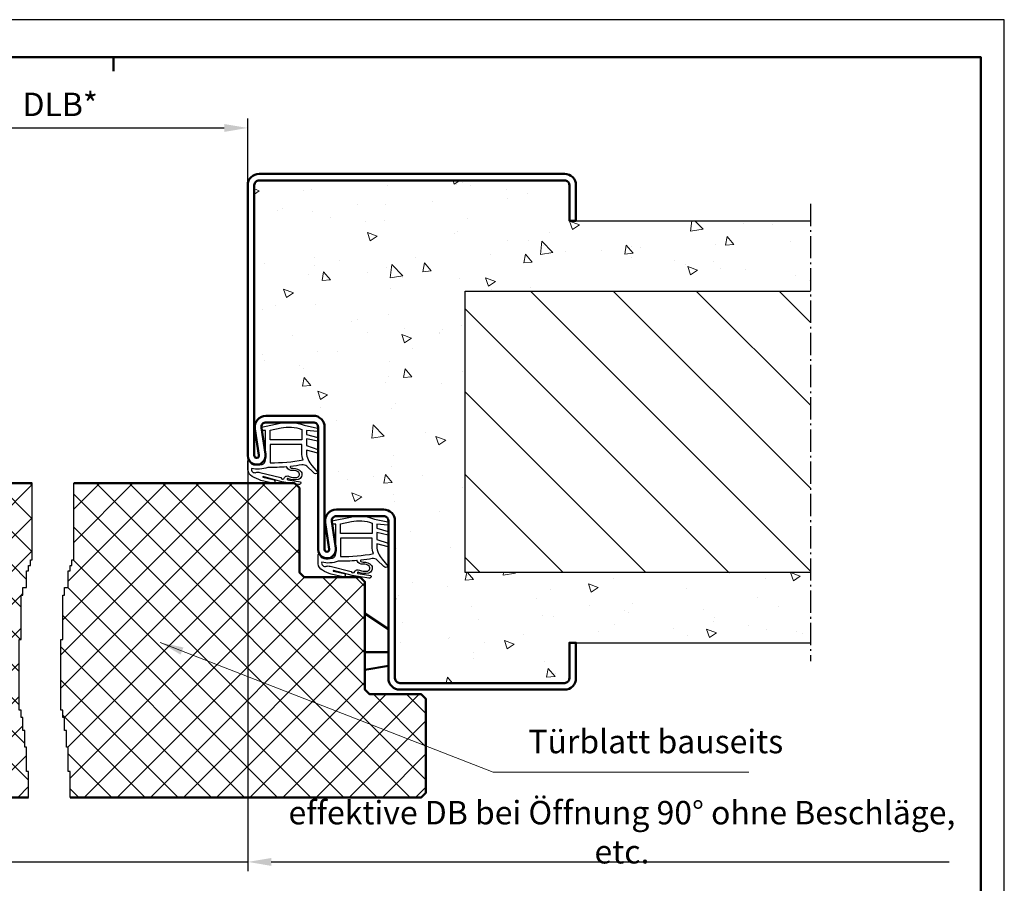
# Model space of a CAD drawing. Extents: x 0 to 420, y 0 to 297.
# Drawn here: x 210 to 420, y 113 to 297 of the extents above; entities that cross this region are included whole.
import ezdxf

# ---------------------------------------------------------------- set-up
doc = ezdxf.new("R2010")
doc.units = 0
doc.header["$MEASUREMENT"] = 0
doc.linetypes.add('AM_DIN_G_W050X2', pattern=[6.875, 4.75, -0.875, 0.375, -0.875])
doc.layers.get('Defpoints').update_dxf_attribs({"linetype": 'CONTINUOUS', "lineweight": 13})
for name, color, linetype, lineweight in [('BE', 30, 'CONTINUOUS', 18), ('L2', 4, 'CONTINUOUS', 25), ('L5', 3, 'CONTINUOUS', 50), ('MI', 2, 'AM_DIN_G_W050X2', 25), ('R2', 4, 'CONTINUOUS', 25), ('R5', 3, 'CONTINUOUS', 50), ('SR', 9, 'CONTINUOUS', 18)]:
    doc.layers.add(name, color=color, linetype=linetype, lineweight=lineweight)
doc.layers.add('L7', color=1, linetype='CONTINUOUS')
doc.styles.add('ISOCP091', font='isocp.shx', dxfattribs={"width": 0.91})
doc.dimstyles.new('DOMO_INT', dxfattribs={"dimtxt": 2.5, "dimasz": 2.5, "dimexe": 1, "dimexo": 0, "dimgap": 1.25, "dimtad": 1, "dimdec": 8, "dimdsep": 46, "dimtxsty": 'ISOCP091', "dimcen": 1.5, "dimclrt": 40, "dimadec": 8, "dimazin": 2, "dimtfac": 1, "dimtdec": 8, "dimtmove": 0, "dimatfit": 0, "dimfxl": 1, "dimtolj": 1, "dimarcsym": 0})

# ---------------------------------------------------------------- blocks, each defined once
blk = doc.blocks.new('*D26')
at = {"layer": 'BE', "color": 0, "lineweight": -2}
for p, q in [((178.64, 261.72), (178.64, 275.91)), ((258.64, 261.72), (258.64, 275.91)), ((183.64, 273.91), (253.64, 273.91))]:
    blk.add_line(p, q, dxfattribs=at)
at = {"layer": 'BE', "color": 0}
for points in [[(183.64, 274.74), (183.64, 273.07), (178.64, 273.91)], [(253.64, 274.74), (253.64, 273.07), (258.64, 273.91)]]:
    blk.add_solid(points, dxfattribs=at)
at = {"layer": 'Defpoints', "color": 0}
for p in [(258.64, 273.91), (178.64, 261.72), (258.64, 261.72)]:
    blk.add_point(p, dxfattribs=at)
at = {"layer": 'BE', "color": 40, "insert": (218.64, 278.94), "char_height": 5, "attachment_point": 5, "style": 'ISOCP091'}
blk.add_mtext('\\A1;DLB{\\fArial|b0|i0|c0|p34;*}', dxfattribs=at)
blk = doc.blocks.new('RAHMEN_A3_DOMO_INT_2002_06')
at = {"layer": 'R2'}
blk.add_lwpolyline([(420, 0), (420, 297), (0, 297), (0, 0)], close=True, dxfattribs=at)
at = {"layer": 'R5'}
blk.add_line((230, 289), (230, 286), dxfattribs=at)
blk.add_lwpolyline([(20, 5), (20, 289), (415, 289), (415, 5)], close=True, dxfattribs=at)
blk = doc.blocks.new('*D12')
at = {"layer": 'BE', "color": 0, "lineweight": -2}
for p, q in [((133, 60.32), (133, -28.34)), ((54.42, -43), (54.42, -24.34)), ((49.42, -26.34), (44.42, -26.34)), ((54.42, -26.34), (133, -26.34)), ((138, -26.34), (282.62, -26.34))]:
    blk.add_line(p, q, dxfattribs=at)
at = {"layer": 'BE', "color": 0}
for points in [[(49.42, -25.51), (49.42, -27.18), (54.42, -26.34)], [(138, -25.51), (138, -27.18), (133, -26.34)]]:
    blk.add_solid(points, dxfattribs=at)
at = {"layer": 'Defpoints', "color": 0}
for p in [(133, 60.32), (54.42, -26.34), (54.42, -43)]:
    blk.add_point(p, dxfattribs=at)
at = {"layer": 'BE', "color": 40, "insert": (212.81, -20), "char_height": 5, "attachment_point": 5, "style": 'ISOCP091'}
blk.add_mtext('\\A1;effektive DB bei Öffnung 90° ohne Beschläge, etc.', dxfattribs=at)
blk = doc.blocks.new('Wandanschluss_Doppelfalz_gefälzt_80_MM')
at = {"layer": 'SR'}
h = blk.add_hatch(dxfattribs=at)
h.set_pattern_fill('AR-CONC', color=256, scale=3, style=0)
h.set_pattern_definition([(50, (-420, -12.34), (21.5178, -1.88256), [2.25, -24.75]), (355, (-420, -12.34), (-4.16254, 22.5658), [1.8, -19.8]), (100.4514, (-418.207, -12.497), (17.3553, 20.6832), [1.9122, -21.03426]), (46.184, (-420, -6.34), (32.0172, -4.9656), [3.375, -37.125]), (96.6356, (-417.332, -6.754), (28.0399, 29.2235), [2.8683, -31.5514]), (351.184, (-420, -6.34), (28.0399, 29.2236), [2.7, -29.7]), (21, (-417, -7.84), (17.9072, -12.07857), [2.25, -24.75]), (326, (-417, -7.84), (7.29946, 21.7545), [1.8, -19.8]), (71.4514, (-415.508, -8.846), (25.2067, 9.6759), [1.9122, -21.03426]), (37.5, (-420, -12.34), (0.3648, 9.98682), [0, -19.56, 0, -20.1, 0, -19.875]), (7.5, (-420, -12.34), (7.89209, 11.83235), [0, -11.46, 0, -19.11, 0, -7.575]), (327.5, (-426.69, -12.34), (16.01467, -0.67665), [0, -7.5, 0, -23.4, 0, -31.05]), (317.5, (-429.69, -12.34), (17.49559, 3.00315), [0, -9.75, 0, -15.54, 0, -22.05])])
h.paths.add_polyline_path([(177.24, 249.38, 0.414214), (176.24, 250.38), (111.04, 250.38, 0.414214), (110.04, 249.38), (110.04, 241.78), (108.64, 241.78), (58.64, 241.78), (58.64, 226.78), (132.24, 226.78), (132.24, 166.78), (125.64, 166.78), (125.64, 143.18), (146.24, 143.18, 0.414214), (147.24, 144.18), (147.24, 177.78, -0.414214), (149.64, 180.18), (159.74, 180.18, -0.459437), (162.12, 177.41), (161.25, 171.75, 1.078987), (162.24, 171.68), (162.24, 197.78, -0.414214), (164.64, 200.18), (174.74, 200.18, -0.459437), (177.12, 197.41), (176.25, 191.75, 1.078987), (177.24, 191.68)])
h.paths.add_polyline_path([(125.64, 166.78), (58.64, 166.78), (58.64, 151.78), (108.64, 151.78), (110.04, 151.78), (110.04, 144.18, 0.414214), (111.04, 143.18), (125.64, 143.18)], flags=16)
h = blk.add_hatch(dxfattribs=at)
h.set_pattern_fill('ANSI31', color=256, scale=100, style=0)
h.set_pattern_definition([(45, (123.873, 151.591), (-8.8388, 8.8388), [])])
h.paths.add_polyline_path([(58.64, 226.78), (58.64, 166.78), (132.24, 166.78), (132.24, 226.78)])
at = {"layer": 'L2'}
for p, q in [((108.64, 241.78), (58.64, 241.78)), ((108.64, 151.78), (58.64, 151.78))]:
    blk.add_line(p, q, dxfattribs=at)
at = {"layer": 'L7'}
for p, q in [((132.24, 226.78), (58.64, 226.78)), ((132.24, 166.78), (132.24, 226.78)), ((58.64, 166.78), (132.24, 166.78))]:
    blk.add_line(p, q, dxfattribs=at)
at = {"layer": 'MI'}
blk.add_line((58.64, 245.39), (58.64, 147.86), dxfattribs=at)
blk = doc.blocks.new('Dichtung_C550')
at = {"layer": 'L2', "flags": 128}
blk.add_lwpolyline([(-1.78, -12.2, 0.126023), (0.27, -12.06, -2.057815), (0.38, -12.25), (-2.29, -12.67, 0.677018), (-1.9, -13.25), (1.66, -12.66), (5.64, -11.58, -0.672035), (5.75, -11.72), (3.33, -12.26, 0.80616), (3.67, -12.98), (6.13, -12.39, 0.034089), (8.04, -11.56, 0.246936), (8.91, -10.16, 0.032766), (8.91, -8.22, 0.801435), (8.63, -8.2, -0.259211), (7.75, -9.04, -0.106469), (5.9, -8.96, -0.341425), (5.15, -7.99), (5.15, -1.71), (5.95, -1.73), (6.04, -1.04), (2.06, -0.2, 0.146261), (-3.08, -0.62), (-5.9, -1.22), (-5.9, -1.95), (-3.58, -1.74), (-3.58, -2.57), (-6.02, -3.25), (-6.02, -4.04), (-3.58, -3.5), (-3.58, -4.97), (-6.02, -5.79), (-6.02, -6.58), (-3.58, -5.9), (-3.58, -6.47, -0.185265), (-4.74, -9.21), (-6.01, -10.73, 0.46774), (-5.05, -10.72), (-3.67, -9.37, -0.224318), (-2.6, -9.07, 0.015187), (-0.25, -9.4, -0.630459), (-0.16, -9.66, -0.245119), (-0.66, -9.79, 0.23529), (-2.44, -10.54, 0.504292)], format="xyb", close=True, dxfattribs=at)
at = {"layer": 'L2'}
for points in [[(-2.58, -1.5), (-2.58, -3.74), (4.15, -3.74), (4.15, -1.66), (1.85, -1.18, 0.141587)], [(-2.58, -4.74), (4.15, -4.74), (4.15, -8.63, -0.046345), (-2.85, -8.01, 0.087436), (-2.58, -6.47)], [(0.1, -11.54, -0.12373), (-1.49, -11.76, -0.572885), (-1.95, -10.7, -0.231858), (-0.65, -10.27, 0.361817), (0.59, -9.55, -0.259074), (0.72, -9.49, 0.025542), (4.7, -9.62, 0.150126), (8.17, -9.84, -0.589241), (7.21, -10.7, 0.153197), (6.36, -10.7), (1.89, -11.78, -0.812085), (1.11, -11.8, 0.414639)]]:
    blk.add_lwpolyline(points, format="xyb", close=True, dxfattribs=at)
blk = doc.blocks.new('Türblatt_Doppelfalz_gefälzt_gedreht')
at = {"layer": 'BE'}
dim = blk.add_linear_dim(base=(54.41890718, -26.34463491), p1=(133, 60.31890718), p2=(54.41890718, -43), text='effektive DB bei Öffnung 90° ohne Beschläge, etc.', dimstyle='DOMO_INT', override={"dimscale": 2}, dxfattribs=at)
dim.commit()
dim.dimension.update_dxf_attribs({"geometry": '*D12', "text_midpoint": (212.81056229, -26.34463491), "dimtype": 128})
blk = doc.blocks.new('Türblatt_Doppelfalz_gefälzt')
at = {"layer": 'SR'}
h = blk.add_hatch(dxfattribs=at)
h.set_pattern_fill('ANSI37', color=256, scale=40, style=0)
h.set_pattern_definition([(45, (-240, -7.34), (-3.535534, 3.535534), []), (135, (-240, -7.34), (-3.535534, -3.535534), [])])
h.paths.add_polyline_path([(449.64267807, 189.77646722), (448.77315761, 190.64598768), (447.98900693, 190.77646722), (401.54407231, 190.77646722), (401.54407231, 174.46120276), (401.148133, 174.46120276), (401.148133, 173.2736226), (400.75218977, 173.2736226), (400.75218977, 172.08604245), (400.35625046, 172.08604245), (400.35625046, 168.52329807), (399.56436792, 168.52329807), (399.56436792, 166.93985917), (399.16842861, 166.93985917), (399.16842861, 157.43921401), (398.77248538, 157.43921401), (398.77248538, 142.39652292), (399.16842861, 142.39652292), (399.16842861, 140.81308402), (399.56436792, 140.81308402), (399.56436792, 138.04206105), (399.96030723, 138.04206105), (399.96030723, 134.47932058), (400.35625046, 134.47932058), (400.35625046, 129.3331373), (400.75218977, 129.3331373), (400.75218977, 123.77646722), (475.64267807, 123.77646722), (476.64267807, 124.77646722), (476.64267807, 144.77646722), (475.64267807, 145.77646722), (464.64267807, 145.77646722), (463.64267807, 146.77646722), (463.64267807, 169.77646722), (462.64267807, 170.77646722), (450.64267807, 170.77646722), (449.64267807, 171.77646722)])
h.paths.add_polyline_path([(392.66824922, 190.77646722), (349.29634921, 190.77646722), (348.51219852, 190.64598768), (347.64267807, 189.77646722), (347.64267807, 171.77646722), (346.64267807, 170.77646722), (334.64267807, 170.77646722), (333.64267807, 169.77646722), (333.64267807, 146.77646722), (332.64267807, 145.77646722), (321.64267807, 145.77646722), (320.64267807, 144.77646722), (320.64267807, 124.77646722), (321.64267807, 123.77646722), (391.87636668, 123.77646722), (391.87636668, 129.3331373), (391.48042737, 129.3331373), (391.48042737, 134.47932058), (391.08448414, 134.47932058), (391.08448414, 138.04206105), (390.68854483, 138.04206105), (390.68854483, 140.81308402), (390.29260552, 140.81308402), (390.29260552, 142.39652292), (389.89666229, 142.39652292), (389.89666229, 157.43921401), (390.29260552, 157.43921401), (390.29260552, 166.93985917), (390.68854483, 166.93985917), (390.68854483, 168.52329807), (391.48042737, 168.52329807), (391.48042737, 172.08604245), (391.87636668, 172.08604245), (391.87636668, 173.2736226), (392.27230991, 173.2736226), (392.27230991, 174.46120276), (392.66824922, 174.46120276)])
h.paths.add_polyline_path([(360.23411864, 156.96619655), (360.23411864, 164.58673789), (367.73510289, 164.58673789), (367.73510289, 156.96619655)], flags=24)
h.paths.add_polyline_path([(360.23411864, 180.96440521), (360.23411864, 188.58852923), (367.73510289, 188.58852923), (367.73510289, 180.96440521)], flags=24)
at = {"layer": 'L2'}
for points in [[(391.87636668, 123.77646722), (391.87636668, 129.3331373), (391.48042737, 129.3331373), (391.48042737, 134.47932058), (391.08448414, 134.47932058), (391.08448414, 138.04206105), (390.68854483, 138.04206105), (390.68854483, 140.81308402), (390.29260552, 140.81308402), (390.29260552, 142.39652292), (389.89666229, 142.39652292), (389.89666229, 157.43921401), (390.29260552, 157.43921401), (390.29260552, 166.93985917), (390.68854483, 166.93985917), (390.68854483, 168.52329807), (391.48042737, 168.52329807), (391.48042737, 172.08604245), (391.87636668, 172.08604245), (391.87636668, 173.2736226), (392.27230991, 173.2736226), (392.27230991, 174.46120276), (392.66824922, 174.46120276), (392.66824922, 190.77646722)], [(400.75218977, 123.77646722), (400.75218977, 129.3331373), (400.35625046, 129.3331373), (400.35625046, 134.47932058), (399.96030723, 134.47932058), (399.96030723, 138.04206105), (399.56436792, 138.04206105), (399.56436792, 140.81308402), (399.16842861, 140.81308402), (399.16842861, 142.39652292), (398.77248538, 142.39652292), (398.77248538, 157.43921401), (399.16842861, 157.43921401), (399.16842861, 166.93985917), (399.56436792, 166.93985917), (399.56436792, 168.52329807), (400.35625046, 168.52329807), (400.35625046, 172.08604245), (400.75218977, 172.08604245), (400.75218977, 173.2736226), (401.148133, 173.2736226), (401.148133, 174.46120276), (401.54407231, 174.46120276), (401.54407231, 190.77646722)]]:
    blk.add_lwpolyline(points, dxfattribs=at)
at = {"layer": 'L5'}
blk.add_line((468.64267807, 154.72646722), (463.64267807, 154.72646722), dxfattribs=at)
for points in [[(392.66824922, 190.77646722), (348.64267807, 190.77646722), (347.64267807, 189.77646722), (347.64267807, 171.77646722), (346.64267807, 170.77646722), (334.64267807, 170.77646722), (333.64267807, 169.77646722), (333.64267807, 146.77646722), (332.64267807, 145.77646722), (321.64267807, 145.77646722), (320.64267807, 144.77646722), (320.64267807, 124.77646722), (321.64267807, 123.77646722), (391.87636668, 123.77646722)], [(401.54407231, 190.77646722), (448.64267807, 190.77646722), (449.64267807, 189.77646722), (449.64267807, 171.77646722), (450.64267807, 170.77646722), (462.64267807, 170.77646722), (463.64267807, 169.77646722), (463.64267807, 146.77646722), (464.64267807, 145.77646722), (475.64267807, 145.77646722), (476.64267807, 144.77646722), (476.64267807, 124.77646722), (475.64267807, 123.77646722), (400.75218977, 123.77646722)], [(463.64267807, 162.97646722), (468.64267807, 159.64313389)], [(468.64267807, 151.80980055), (463.64267807, 150.97646722)]]:
    blk.add_lwpolyline(points, dxfattribs=at)
at = {"layer": 'BE', "color": 40, "insert": (498.49294471, 131.62993411), "char_height": 5, "attachment_point": 7, "style": 'ISOCP091'}
blk.add_mtext('Türblatt bauseits', dxfattribs=at)
at = {"layer": 'BE', "annotation_type": 0, "has_hookline": 1, "hookline_direction": 0, "text_width": 46.99469291}
blk.add_leader([(419.95975909, 156.81279426), (490.99294471, 129.12993411), (495.99294471, 129.12993411)], dimstyle='DOMO_INT', override={"dimscale": 2}, dxfattribs=at)

msp = doc.modelspace()

# ---------------------------------------------------------------- linework, layer by layer
at = {"layer": 'L5'}
msp.add_lwpolyline([(326.24267807, 155.51634693), (291.04267807, 155.51634693, -0.4142135624), (290.04267807, 156.51634693), (290.04267807, 190.11634693, 0.4142135624), (287.64267807, 192.51634693), (277.54267807, 192.51634693, 0.4594370583), (275.1703131, 189.7531879), (276.03692077, 184.09200506, -1.0789873792), (275.04267807, 184.01634693), (275.04267807, 210.11634693, 0.4142135624), (272.64267807, 212.51634693), (262.54267807, 212.51634693, 0.4594370583), (260.1703131, 209.7531879), (261.03692077, 204.09200506, -1.0789873792), (260.04267807, 204.01634693), (260.04267807, 261.71634693, -0.4142135624), (261.04267807, 262.71634693), (326.24267807, 262.71634693, -0.4142135624), (327.24267807, 261.71634693), (327.24267807, 254.11634693), (328.64267807, 254.11634693), (328.64267807, 261.71634693, 0.4142135624), (326.24267807, 264.11634693), (261.04267807, 264.11634693, 0.4142135624), (258.64267807, 261.71634693), (258.64267807, 204.01634693, 1.0789873792), (262.42080033, 204.30384782), (261.55419267, 209.96503066, -0.4594370583), (262.54267807, 211.11634693), (272.64267807, 211.11634693, -0.4142135624), (273.64267807, 210.11634693), (273.64267807, 184.01634693, 1.0789873792), (277.42080033, 184.30384782), (276.55419267, 189.96503066, -0.4594370583), (277.54267807, 191.11634693), (287.64267807, 191.11634693, -0.4142135624), (288.64267807, 190.11634693), (288.64267807, 156.51634693, 0.4142135624), (291.04267807, 154.11634693), (326.24267807, 154.11634693, 0.4142135624), (328.64267807, 156.51634693), (328.64267807, 164.11634693), (327.24267807, 164.11634693), (327.24267807, 156.51634693, -0.4142135624)], format="xyb", close=True, dxfattribs=at)

# ---------------------------------------------------------------- block references
at = {"layer": 'L2', "xscale": -1}
for p in [(267.59267807, 211.11634693), (282.59267807, 191.11634693)]:
    msp.add_blockref('Dichtung_C550', p, dxfattribs=at)
at = {"layer": 'L5'}
msp.add_blockref('RAHMEN_A3_DOMO_INT_2002_06', (0, 0), dxfattribs=at)
at = {"layer": 'L5', "xscale": -1}
msp.add_blockref('Wandanschluss_Doppelfalz_gefälzt_80_MM', (437.28535614, 12.33987971), dxfattribs=at)
at = {"layer": 'MI'}
msp.add_blockref('Türblatt_Doppelfalz_gefälzt_gedreht', (125.64267807, 143.69743975), dxfattribs=at)
at = {"layer": 'SR'}
msp.add_blockref('Türblatt_Doppelfalz_gefälzt', (-180, 7.33987971), dxfattribs=at)

# ---------------------------------------------------------------- dimensions: what is measured, and where the dimension line sits
at = {"layer": 'BE'}
dim = msp.add_linear_dim(base=(258.64267807, 273.90682042), p1=(178.64267807, 261.71634693), p2=(258.64267807, 261.71634693), text='DLB{\\fArial|b0|i0|c0|p34;*}', dimstyle='DOMO_INT', override={"dimscale": 2}, dxfattribs=at)
dim.commit()
dim.dimension.update_dxf_attribs({"geometry": '*D26', "text_midpoint": (218.64267807, 278.94159225)})

doc.saveas('drawing.dxf')
